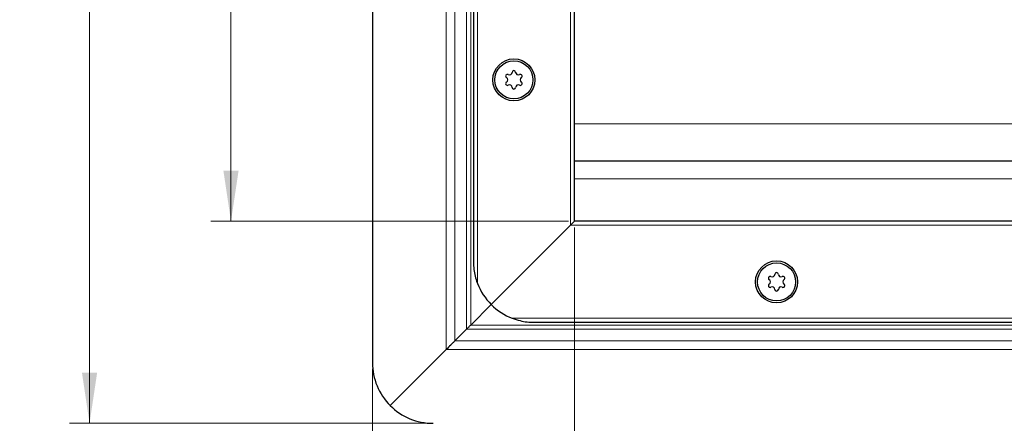
# Model space of a CAD drawing. Units: millimetres. Extents: x 0 to 420, y 0 to 297.
# Drawn here: x 80 to 129, y 97 to 117 of the extents above; entities that cross this region are included whole.
import ezdxf

# ---------------------------------------------------------------- set-up
doc = ezdxf.new("R2010")
doc.units = ezdxf.units.MM
doc.styles.add('SLDTEXTSTYLE0', font='TXT', dxfattribs={"width": 0.605})
doc.dimstyles.new('SLDDIMSTYLE0', dxfattribs={"dimtxt": 2.568319, "dimasz": 2.5, "dimexe": 0, "dimexo": 0.0625, "dimgap": 0.64208, "dimtad": 1, "dimlfac": 5, "dimrnd": 1e-09, "dimzin": 12, "dimdsep": 46, "dimtxsty": 'SLDTEXTSTYLE0', "dimsah": 1, "dimcen": 0.09, "dimadec": 0, "dimazin": 3, "dimtfac": 1, "dimtdec": 3, "dimtofl": 0, "dimtmove": 0, "dimatfit": 3, "dimfxl": 1, "dimfrac": 2, "dimtolj": 1, "dimtzin": 12, "dimarcsym": 0})

# ---------------------------------------------------------------- blocks, each defined once
blk = doc.blocks.new('_D_3')
at = {"color": 7, "linetype": 'Continuous', "lineweight": 0}
for p, q in [((107.291, 107.189), (107.291, 74.989)), ((167.291, 107.189), (167.291, 74.989)), ((167.291, 75.989), (107.291, 75.989))]:
    blk.add_line(p, q, dxfattribs=at)
at = {"color": 7, "linetype": 'Continuous', "lineweight": 18}
for points in [[(107.291, 75.989), (109.791, 75.614), (109.791, 76.364)], [(167.291, 75.989), (164.791, 76.364), (164.791, 75.614)]]:
    blk.add_solid(points, dxfattribs=at)
at = {"color": 7, "linetype": 'Continuous', "lineweight": 18, "insert": (134.351, 79.399), "char_height": 2.6458, "attachment_point": 1, "style": 'SLDTEXTSTYLE0'}
blk.add_mtext('300', dxfattribs=at)
blk = doc.blocks.new('_D_4')
at = {"color": 7, "linetype": 'Continuous', "lineweight": 0}
for p, q in [((97.291, 100.189), (97.291, 67.989)), ((177.291, 100.189), (177.291, 67.989)), ((97.291, 68.989), (177.291, 68.989))]:
    blk.add_line(p, q, dxfattribs=at)
at = {"color": 7, "linetype": 'Continuous', "lineweight": 18}
for points in [[(97.291, 68.989), (99.791, 68.614), (99.791, 69.364)], [(177.291, 68.989), (174.791, 69.364), (174.791, 68.614)]]:
    blk.add_solid(points, dxfattribs=at)
at = {"color": 7, "linetype": 'Continuous', "lineweight": 18, "insert": (134.351, 72.399), "char_height": 2.6458, "attachment_point": 1, "style": 'SLDTEXTSTYLE0'}
blk.add_mtext('400', dxfattribs=at)
blk = doc.blocks.new('_D_5')
at = {"color": 7, "linetype": 'Continuous', "lineweight": 0}
for p, q in [((106.991, 161.489), (89.291, 161.489)), ((90.291, 107.489), (90.291, 161.489)), ((106.991, 107.489), (89.291, 107.489))]:
    blk.add_line(p, q, dxfattribs=at)
at = {"color": 7, "linetype": 'Continuous', "lineweight": 18}
for points in [[(90.291, 161.489), (89.916, 158.989), (90.666, 158.989)], [(90.291, 107.489), (90.666, 109.989), (89.916, 109.989)]]:
    blk.add_solid(points, dxfattribs=at)
at = {"color": 7, "linetype": 'Continuous', "lineweight": 18, "insert": (86.88, 131.549), "char_height": 2.6458, "attachment_point": 1, "rotation": 90, "style": 'SLDTEXTSTYLE0'}
blk.add_mtext('270', dxfattribs=at)
blk = doc.blocks.new('_D_6')
at = {"color": 7, "linetype": 'Continuous', "lineweight": 0}
for p, q in [((99.991, 171.489), (82.291, 171.489)), ((83.291, 97.489), (83.291, 171.489)), ((99.991, 97.489), (82.291, 97.489))]:
    blk.add_line(p, q, dxfattribs=at)
at = {"color": 7, "linetype": 'Continuous', "lineweight": 18}
for points in [[(83.291, 171.489), (82.916, 168.989), (83.666, 168.989)], [(83.291, 97.489), (83.666, 99.989), (82.916, 99.989)]]:
    blk.add_solid(points, dxfattribs=at)
at = {"color": 7, "linetype": 'Continuous', "lineweight": 18, "insert": (79.88, 131.549), "char_height": 2.6458, "attachment_point": 1, "rotation": 90, "style": 'SLDTEXTSTYLE0'}
blk.add_mtext('370', dxfattribs=at)

msp = doc.modelspace()

# ---------------------------------------------------------------- linework, layer by layer
at = {"color": 7, "linetype": 'Continuous', "lineweight": 25}
for p, q in [((97.2911, 168.4888), (97.2911, 100.4888)), ((102.2911, 163.4888), (102.2911, 105.4888)), ((107.2911, 107.4888), (107.2911, 161.4888)), ((107.2911, 110.4888), (137.2911, 110.4888)), ((107.0911, 107.2888), (103.1698, 103.3675)), ((103.1698, 103.3675), (107.0911, 107.2888)), ((107.2911, 107.4888), (107.0911, 107.2888)), ((107.0911, 107.2888), (107.2911, 107.4888)), ((167.2911, 107.4888), (107.2911, 107.4888)), ((103.1698, 103.3675), (102.1553, 102.3531)), ((102.1553, 102.3531), (103.1698, 103.3675)), ((105.2911, 102.4888), (169.2911, 102.4888)), ((101.9432, 102.1409), (101.3668, 101.5646)), ((100.9426, 101.1403), (98.1698, 98.3675)), ((98.1698, 98.3675), (100.9426, 101.1403))]:
    msp.add_line(p, q, dxfattribs=at)
at = {"color": 8, "linetype": 'Continuous', "lineweight": 18}
for p, q in [((100.9426, 167.8373), (100.9426, 101.1403)), ((101.3668, 167.4131), (101.3668, 101.5646)), ((101.9432, 102.1409), (101.9432, 166.8367)), ((102.1553, 166.6246), (102.1553, 102.3531)), ((102.4911, 164.5659), (102.4911, 104.4118)), ((107.0911, 107.2888), (107.0911, 161.6888)), ((107.2911, 112.3145), (137.2911, 112.3145)), ((137.2911, 109.5888), (107.2911, 109.5888)), ((167.4911, 107.2888), (107.0911, 107.2888)), ((102.1553, 102.3531), (137.2911, 102.3531)), ((104.2141, 102.6888), (170.3681, 102.6888)), ((137.2911, 102.1409), (101.9432, 102.1409)), ((101.3668, 101.5646), (137.2911, 101.5646)), ((100.9426, 101.1403), (137.2911, 101.1403))]:
    msp.add_line(p, q, dxfattribs=at)
at = {"color": 7, "linetype": 'Continuous', "lineweight": 25}
for centre, radius in [((104.2911, 114.4888), 1.04), ((104.2911, 114.4888), 0.943), ((117.2911, 104.4888), 1.04), ((117.2911, 104.4888), 0.943)]:
    msp.add_circle(centre, radius, dxfattribs=at)
for centre, radius, start, end in [((103.9715, 114.6733), 0.088, 62.19338, 237.80662), ((103.8554, 114.4888), 0.13, 302.19338, 57.80662), ((104.0732, 114.8662), 0.13, 242.19338, 357.80662), ((104.2911, 114.8578), 0.088, 2.19338, 177.80662), ((104.5089, 114.8662), 0.13, 182.19338, 297.80662), ((104.6106, 114.6733), 0.088, 302.19338, 117.80662), ((104.7268, 114.4888), 0.13, 122.19338, 237.80662), ((103.9715, 114.3043), 0.088, 122.19338, 297.80662), ((104.0732, 114.1115), 0.13, 2.19338, 117.80662), ((104.2911, 114.1198), 0.088, 182.19338, 357.80662), ((104.5089, 114.1115), 0.13, 62.19338, 177.80662), ((104.6106, 114.3043), 0.088, 242.19338, 57.80662), ((117.0732, 104.8662), 0.13, 242.19338, 357.80662), ((117.2911, 104.8578), 0.088, 2.19338, 177.80662), ((117.5089, 104.8662), 0.13, 182.19338, 297.80662), ((105.2911, 105.4888), 3, 201.03947, 225), ((116.9715, 104.6733), 0.088, 62.19338, 237.80662), ((116.9715, 104.3043), 0.088, 122.19338, 297.80662), ((116.8554, 104.4888), 0.13, 302.19338, 57.80662), ((117.6106, 104.6733), 0.088, 302.19338, 117.80662), ((117.6106, 104.3043), 0.088, 242.19338, 57.80662), ((117.7268, 104.4888), 0.13, 122.19338, 237.80662), ((117.0732, 104.1115), 0.13, 2.19338, 117.80662), ((117.2911, 104.1198), 0.088, 182.19338, 357.80662), ((117.5089, 104.1115), 0.13, 62.19338, 177.80662), ((105.2911, 105.4888), 3, 225, 248.96053), ((100.2911, 100.4888), 3, 180, 225), ((100.2911, 100.4888), 3, 225, 270)]:
    msp.add_arc(centre, radius, start, end, dxfattribs=at)
for points, knots in [([(102.2911, 105.4888), (102.2911, 105.4872), (102.2912, 105.3563), (102.307, 105.117), (102.3719, 104.7713), (102.4412, 104.5431), (102.4863, 104.4243), (102.4911, 104.4118)], [0, 0, 0, 0, 0.0043681, 0.361742, 0.66, 0.9641563, 1, 1, 1, 1]), ([(101.9432, 102.1409), (101.9739, 102.1717), (102.0088, 102.2063), (102.0803, 102.278), (102.1178, 102.3155), (102.1553, 102.3531)], [0, 0, 0, 0, 0.5, 0.5, 1, 1, 1, 1]), ([(104.2141, 102.6888), (104.3412, 102.6457), (104.6933, 102.5264), (105.058, 102.4889), (105.2895, 102.4888), (105.2911, 102.4888)], [0, 0, 0, 0, 0.3596384, 0.9956258, 1, 1, 1, 1]), ([(101.3668, 101.5646), (101.3361, 101.5338), (101.3036, 101.5014), (101.236, 101.434), (101.2007, 101.3987), (101.0925, 101.2904), (101.0177, 101.2154), (100.9426, 101.1403)], [0, 0, 0, 0, 0.25, 0.25, 0.5, 0.5, 1, 1, 1, 1])]:
    msp.add_open_spline(points, degree=3, knots=knots, dxfattribs=at)

# ---------------------------------------------------------------- dimensions: what is measured, and where the dimension line sits
at = {"color": 7, "linetype": 'Continuous', "lineweight": 18}
for base, p1, p2, picture, middle in [((83.2911, 171.4888), (100.2911, 97.4888), (100.2911, 171.4888), '_D_6', (83.2911, 134.4888)), ((90.2911, 161.4888), (107.2911, 107.4888), (107.2911, 161.4888), '_D_5', (90.2911, 134.4888))]:
    dim = msp.add_linear_dim(base=base, p1=p1, p2=p2, angle=90, dimstyle='SLDDIMSTYLE0', dxfattribs=at)
    dim.commit()
    dim.dimension.update_dxf_attribs({"geometry": picture, "text_midpoint": middle, "dimtype": 160})
for base, p1, p2, picture, middle in [((107.2911, 75.9888), (167.2911, 107.4888), (107.2911, 107.4888), '_D_3', (137.2911, 75.9888)), ((177.2911, 68.9888), (97.2911, 100.4888), (177.2911, 100.4888), '_D_4', (137.2911, 68.9888))]:
    dim = msp.add_linear_dim(base=base, p1=p1, p2=p2, dimstyle='SLDDIMSTYLE0', dxfattribs=at)
    dim.commit()
    dim.dimension.update_dxf_attribs({"geometry": picture, "text_midpoint": middle, "dimtype": 160})

doc.saveas('drawing.dxf')
